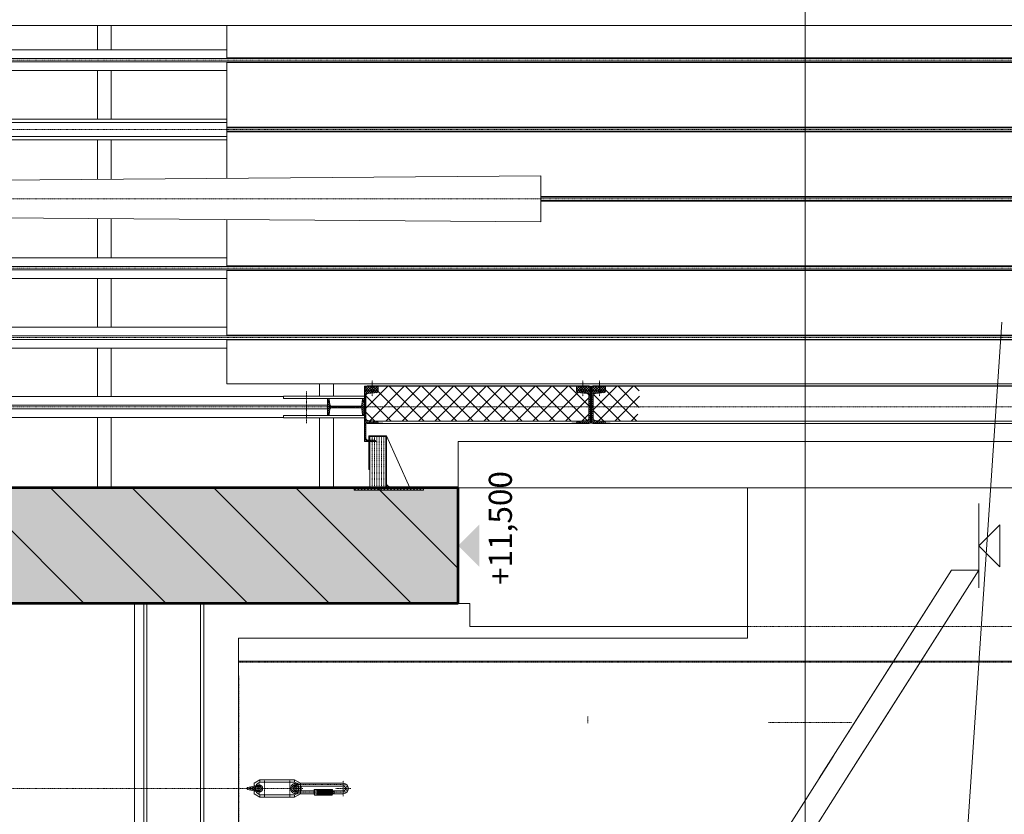
# Model space of a CAD drawing. Units: centimetres. Extents: x 242641 to 276444, y -25682 to -3464.
# Drawn here: x 258057 to 258482, y -21816 to -21472 of the extents above; entities that cross this region are included whole.
import ezdxf
from ezdxf.enums import TextEntityAlignment as Align

# ---------------------------------------------------------------- set-up
doc = ezdxf.new("R2010")
doc.units = ezdxf.units.CM
doc.header["$MEASUREMENT"] = 0
for name, pattern in [('CENTER', [0.00875, 0.00625, -0.00125, 0, -0.00125]), ('DASHED', [0.001, 0, -0.001]), ('DGN Style 1', [217.133838, 0.361288, -216.77255]), ('DGN Style 4', [578.421422, 289.030067, -144.515034, 0.361288, -144.515034])]:
    doc.linetypes.add(name, pattern=pattern)
for name, color, linetype, lineweight in [('CK_LEVEL_1', 7, 'Continuous', 0), ('Vrstva 3', 7, 'Continuous', 0), ('Vrstva 30', 7, 'Continuous', 0), ('Vrstva 55', 7, 'Continuous', 0)]:
    doc.layers.add(name, color=color, linetype=linetype, lineweight=lineweight)
doc.styles.add('Style-cs_CHAR_FAST_FONT', font='cs_CHAR_FAST_FONT.shx')

# ---------------------------------------------------------------- blocks, each defined once
blk = doc.blocks.new('*U171')
at = {"layer": 'CK_LEVEL_1', "color": 252, "linetype": 'Continuous'}
for p, q in [((194.183, 689.158), (199.183, 694.158)), ((194.183, 685.623), (199.183, 690.623)), ((194.183, 682.087), (199.183, 687.087)), ((194.183, 678.552), (199.183, 683.552)), ((194.183, 675.016), (199.183, 680.016)), ((195.691, 672.988), (199.183, 676.48))]:
    blk.add_line(p, q, dxfattribs=at)
blk = doc.blocks.new('*U188')
at = {"layer": 'CK_LEVEL_1', "color": 4, "linetype": 'Continuous'}
for p, q in [((185.921, 679.089), (185.898, 679.067)), ((185.95, 679.089), (185.898, 679.038)), ((185.978, 679.089), (185.898, 679.01)), ((186.006, 679.089), (185.898, 678.982)), ((186.034, 679.089), (185.898, 678.953)), ((186.063, 679.089), (185.898, 678.925)), ((186.091, 679.089), (185.898, 678.897)), ((186.119, 679.089), (185.898, 678.869)), ((186.138, 679.08), (185.898, 678.84)), ((185.898, 679.062), (186.138, 678.822)), ((186.138, 679.052), (185.898, 678.812)), ((185.898, 679.034), (186.138, 678.794)), ((186.138, 679.024), (185.898, 678.784)), ((185.898, 679.006), (186.138, 678.766)), ((186.138, 678.995), (185.898, 678.755)), ((185.898, 678.977), (186.138, 678.737)), ((186.138, 678.967), (185.898, 678.727)), ((185.898, 678.949), (186.138, 678.709)), ((186.138, 678.939), (185.898, 678.699)), ((185.898, 678.921), (186.138, 678.681)), ((186.138, 678.911), (185.898, 678.671)), ((185.9, 679.089), (186.138, 678.851)), ((185.928, 679.089), (186.138, 678.879)), ((185.956, 679.089), (186.138, 678.907)), ((185.984, 679.089), (186.138, 678.935)), ((186.013, 679.089), (186.138, 678.964)), ((186.041, 679.089), (186.138, 678.992)), ((186.069, 679.089), (186.138, 679.02)), ((186.098, 679.089), (186.138, 679.049)), ((186.126, 679.089), (186.138, 679.077)), ((185.898, 678.893), (186.138, 678.653)), ((186.138, 678.882), (185.898, 678.642)), ((185.898, 678.864), (186.138, 678.624)), ((186.138, 678.854), (185.898, 678.614)), ((185.898, 678.836), (186.138, 678.596)), ((186.138, 678.826), (185.898, 678.586)), ((185.898, 678.808), (186.138, 678.568)), ((186.138, 678.798), (185.898, 678.558)), ((185.898, 678.78), (186.138, 678.54)), ((186.138, 678.769), (185.898, 678.529)), ((185.898, 678.751), (186.138, 678.511)), ((186.138, 678.741), (185.898, 678.501)), ((185.898, 678.723), (186.138, 678.483)), ((186.138, 678.713), (185.898, 678.473)), ((185.898, 678.695), (186.138, 678.455)), ((186.138, 678.684), (185.898, 678.444)), ((185.898, 678.666), (186.125, 678.439)), ((185.898, 678.638), (186.097, 678.439)), ((185.898, 678.61), (186.069, 678.439)), ((185.898, 678.582), (186.04, 678.439)), ((185.898, 678.553), (186.012, 678.439)), ((185.898, 678.525), (185.984, 678.439)), ((185.898, 678.497), (185.956, 678.439)), ((186.138, 678.656), (185.922, 678.439)), ((186.138, 678.628), (185.95, 678.439)), ((186.138, 678.6), (185.978, 678.439)), ((186.138, 678.571), (186.007, 678.439)), ((186.138, 678.543), (186.035, 678.439)), ((186.138, 678.515), (186.063, 678.439)), ((186.138, 678.486), (186.092, 678.439)), ((185.898, 678.468), (185.927, 678.439)), ((185.898, 678.44), (185.899, 678.439)), ((186.138, 678.458), (186.12, 678.439))]:
    blk.add_line(p, q, dxfattribs=at)
blk = doc.blocks.new('*U348')
at = {"layer": 'CK_LEVEL_1', "color": 172, "linetype": 'Continuous'}
for p, q in [((202.073, 666.69), (202.537, 667.153)), ((202.073, 665.982), (203.228, 667.137)), ((203.583, 666.129), (202.559, 667.153)), ((202.073, 665.275), (203.421, 666.623)), ((203.583, 665.422), (202.083, 666.922)), ((203.15, 665.148), (202.073, 666.225)), ((202.667, 665.162), (203.583, 666.078)), ((202.367, 665.225), (202.073, 665.518)), ((203.388, 665.175), (203.583, 665.371))]:
    blk.add_line(p, q, dxfattribs=at)
blk = doc.blocks.new('*U349')
at = {"layer": 'CK_LEVEL_1', "color": 172, "linetype": 'Continuous'}
for p, q in [((202.073, 675.882), (203.169, 676.978)), ((202.073, 676.589), (202.462, 676.978)), ((203.583, 675.321), (202.089, 676.816)), ((203.583, 676.029), (202.634, 676.978)), ((202.073, 675.175), (203.347, 676.448)), ((203.583, 674.614), (202.073, 676.124)), ((202.073, 674.468), (203.583, 675.978)), ((203.583, 673.907), (202.073, 675.417)), ((202.073, 673.761), (203.583, 675.271)), ((203.583, 673.2), (202.073, 674.71)), ((202.073, 673.054), (203.583, 674.564)), ((203.583, 672.493), (202.073, 674.003)), ((202.073, 672.346), (203.583, 673.856)), ((203.583, 671.786), (202.073, 673.296)), ((202.073, 671.639), (203.583, 673.149)), ((203.583, 671.079), (202.073, 672.589)), ((202.073, 670.932), (203.583, 672.442)), ((203.583, 670.372), (202.073, 671.882)), ((202.073, 670.225), (203.583, 671.735)), ((203.583, 669.665), (202.073, 671.175)), ((202.073, 669.518), (203.583, 671.028)), ((203.583, 668.957), (202.073, 670.467)), ((202.073, 668.811), (203.583, 670.321)), ((203.583, 668.25), (202.073, 669.76)), ((202.073, 668.104), (203.583, 669.614)), ((203.304, 667.823), (202.073, 669.053)), ((202.097, 667.42), (203.583, 668.907)), ((203.077, 667.343), (202.073, 668.346)), ((202.727, 667.343), (203.583, 668.2)), ((202.369, 667.343), (202.079, 667.634))]:
    blk.add_line(p, q, dxfattribs=at)
blk = doc.blocks.new('*U352')
at = {"layer": 'CK_LEVEL_1', "color": 254, "linetype": 'Continuous'}
for p, q in [((203.383, 667.112), (203.494, 667.223)), ((203.383, 666.999), (203.583, 667.199)), ((203.583, 666.995), (203.383, 667.195)), ((203.383, 666.886), (203.583, 667.086)), ((203.583, 666.882), (203.383, 667.082)), ((203.583, 667.109), (203.469, 667.223)), ((203.583, 667.222), (203.582, 667.223)), ((203.383, 666.773), (203.583, 666.973)), ((203.583, 666.769), (203.383, 666.969)), ((203.383, 666.66), (203.583, 666.86)), ((203.583, 666.656), (203.383, 666.856)), ((203.503, 666.623), (203.383, 666.743)), ((203.39, 666.623), (203.383, 666.63)), ((203.46, 666.623), (203.583, 666.747)), ((203.573, 666.623), (203.583, 666.634))]:
    blk.add_line(p, q, dxfattribs=at)
blk = doc.blocks.new('*U353')
at = {"layer": 'CK_LEVEL_1', "color": 120, "linetype": 'Continuous'}
for p, q in [((202.095, 667.068), (201.983, 667.18)), ((202.089, 666.99), (201.983, 667.096)), ((202.083, 666.912), (201.983, 667.011)), ((202.124, 667.124), (202.026, 667.223)), ((202.181, 667.152), (202.111, 667.223)), ((202.265, 667.153), (202.195, 667.223)), ((202.35, 667.153), (202.28, 667.223)), ((202.435, 667.153), (202.365, 667.223)), ((202.52, 667.153), (202.45, 667.223)), ((202.605, 667.153), (202.535, 667.223)), ((202.69, 667.153), (202.62, 667.223)), ((202.775, 667.153), (202.705, 667.223)), ((202.859, 667.153), (202.789, 667.223)), ((202.944, 667.153), (202.874, 667.223)), ((203.029, 667.153), (202.959, 667.223)), ((203.114, 667.153), (203.044, 667.223)), ((203.204, 667.148), (203.129, 667.223)), ((203.383, 667.053), (203.214, 667.223)), ((203.383, 666.968), (203.268, 667.084)), ((203.383, 667.138), (203.299, 667.223)), ((203.383, 667.223), (203.383, 667.223)), ((202.076, 666.833), (201.983, 666.926)), ((202.07, 666.755), (201.983, 666.841)), ((202.064, 666.676), (201.983, 666.756)), ((202.029, 666.626), (201.983, 666.671)), ((203.383, 666.884), (203.278, 666.989)), ((203.383, 666.799), (203.286, 666.897)), ((203.383, 666.714), (203.293, 666.804)), ((203.383, 666.629), (203.3, 666.712))]:
    blk.add_line(p, q, dxfattribs=at)
blk = doc.blocks.new('*U354')
at = {"layer": 'CK_LEVEL_1', "color": 120, "linetype": 'Continuous'}
for p, q in [((202.029, 667.87), (201.983, 667.825)), ((203.383, 667.867), (203.3, 667.784)), ((202.064, 667.82), (201.983, 667.74)), ((202.07, 667.741), (201.983, 667.655)), ((202.076, 667.663), (201.983, 667.57)), ((202.083, 667.584), (201.983, 667.485)), ((202.089, 667.506), (201.983, 667.4)), ((202.095, 667.427), (201.983, 667.315)), ((203.383, 667.443), (203.214, 667.273)), ((203.383, 667.528), (203.268, 667.412)), ((203.383, 667.612), (203.278, 667.507)), ((203.383, 667.697), (203.286, 667.599)), ((203.383, 667.782), (203.293, 667.692)), ((202.124, 667.371), (202.026, 667.273)), ((202.181, 667.344), (202.111, 667.273)), ((202.265, 667.343), (202.195, 667.273)), ((202.35, 667.343), (202.28, 667.273)), ((202.435, 667.343), (202.365, 667.273)), ((202.52, 667.343), (202.45, 667.273)), ((202.605, 667.343), (202.535, 667.273)), ((202.69, 667.343), (202.62, 667.273)), ((202.775, 667.343), (202.705, 667.273)), ((202.859, 667.343), (202.789, 667.273)), ((202.944, 667.343), (202.874, 667.273)), ((203.029, 667.343), (202.959, 667.273)), ((203.114, 667.343), (203.044, 667.273)), ((203.204, 667.348), (203.129, 667.273)), ((203.383, 667.358), (203.299, 667.273)), ((203.383, 667.273), (203.383, 667.273))]:
    blk.add_line(p, q, dxfattribs=at)
blk = doc.blocks.new('*U355')
at = {"layer": 'CK_LEVEL_1', "color": 254, "linetype": 'Continuous'}
for p, q in [((203.39, 667.873), (203.383, 667.866)), ((203.503, 667.873), (203.383, 667.753)), ((203.46, 667.873), (203.583, 667.749)), ((203.573, 667.873), (203.583, 667.862)), ((203.583, 667.84), (203.383, 667.64)), ((203.383, 667.836), (203.583, 667.636)), ((203.583, 667.727), (203.383, 667.527)), ((203.383, 667.723), (203.583, 667.523)), ((203.583, 667.614), (203.383, 667.414)), ((203.383, 667.61), (203.583, 667.41)), ((203.583, 667.5), (203.383, 667.3)), ((203.383, 667.497), (203.583, 667.297)), ((203.383, 667.384), (203.494, 667.273)), ((203.583, 667.387), (203.469, 667.273)), ((203.583, 667.274), (203.582, 667.273))]:
    blk.add_line(p, q, dxfattribs=at)
blk = doc.blocks.new('*U356')
at = {"layer": 'CK_LEVEL_1', "color": 120, "linetype": 'Continuous'}
for p, q in [((199.083, 677.417), (199.154, 677.488)), ((199.083, 677.276), (199.183, 677.376)), ((199.083, 677.135), (199.183, 677.235)), ((199.083, 676.993), (199.183, 677.093)), ((199.083, 676.852), (199.183, 676.952)), ((199.083, 676.71), (199.183, 676.81)), ((199.083, 676.569), (199.183, 676.669)), ((199.083, 676.427), (199.183, 676.527)), ((199.083, 676.286), (199.183, 676.386)), ((199.083, 676.145), (199.183, 676.245)), ((199.083, 676.003), (199.183, 676.103)), ((199.083, 675.862), (199.183, 675.962)), ((199.083, 675.72), (199.183, 675.82)), ((199.083, 675.579), (199.183, 675.679)), ((199.083, 675.438), (199.183, 675.538)), ((199.083, 675.296), (199.183, 675.396)), ((199.083, 675.155), (199.183, 675.255)), ((199.083, 675.013), (199.183, 675.113)), ((199.083, 674.872), (199.183, 674.972)), ((199.083, 674.73), (199.183, 674.83)), ((199.083, 674.589), (199.183, 674.689)), ((199.124, 674.488), (199.183, 674.548))]:
    blk.add_line(p, q, dxfattribs=at)
blk = doc.blocks.new('*U357')
at = {"layer": 'CK_LEVEL_1', "color": 120, "linetype": 'Continuous'}
for p, q in [((202.313, 678.641), (202.321, 678.648)), ((202.335, 678.578), (202.405, 678.648)), ((202.408, 678.566), (202.49, 678.648)), ((202.482, 678.555), (202.575, 678.648)), ((202.557, 678.545), (202.66, 678.648)), ((202.625, 678.528), (202.745, 678.648)), ((202.652, 678.47), (202.83, 678.648)), ((202.812, 678.545), (202.915, 678.648)), ((202.91, 678.559), (202.999, 678.648)), ((203.009, 678.573), (203.053, 678.617)), ((202.652, 678.385), (202.715, 678.448)), ((202.652, 678.3), (202.715, 678.363)), ((202.652, 678.216), (202.715, 678.279)), ((202.652, 678.131), (202.715, 678.194)), ((202.652, 678.046), (202.715, 678.109)), ((202.652, 677.961), (202.715, 678.024)), ((202.652, 677.876), (202.715, 677.939)), ((202.652, 677.791), (202.715, 677.854)), ((202.652, 677.706), (202.715, 677.769)), ((202.652, 677.622), (202.715, 677.685)), ((202.645, 677.19), (202.715, 677.26)), ((202.652, 677.537), (202.715, 677.6)), ((202.652, 677.452), (202.715, 677.515)), ((202.652, 677.367), (202.715, 677.43)), ((202.652, 677.282), (202.715, 677.345)), ((202.333, 677.048), (202.416, 677.131)), ((202.418, 677.048), (202.515, 677.145)), ((202.502, 677.048), (202.618, 677.163)), ((202.587, 677.048), (202.725, 677.185)), ((202.672, 677.048), (202.78, 677.155)), ((202.757, 677.048), (202.854, 677.145)), ((202.842, 677.048), (202.928, 677.135)), ((202.927, 677.048), (203.003, 677.124)), ((203.012, 677.048), (203.053, 677.089))]:
    blk.add_line(p, q, dxfattribs=at)
blk = doc.blocks.new('*U358')
at = {"layer": 'CK_LEVEL_1', "color": 120, "linetype": 'Continuous'}
for p, q in [((201.183, 676.918), (201.313, 677.048)), ((201.183, 677.003), (201.229, 677.048)), ((201.183, 676.833), (201.243, 676.893)), ((201.183, 676.748), (201.243, 676.808)), ((201.338, 676.988), (201.398, 677.048)), ((201.423, 676.988), (201.483, 677.048)), ((201.508, 676.988), (201.568, 677.048)), ((201.593, 676.988), (201.653, 677.048)), ((201.678, 676.988), (201.738, 677.048)), ((201.763, 676.988), (201.823, 677.048)), ((201.847, 676.988), (201.907, 677.048)), ((201.932, 676.988), (201.983, 677.039)), ((201.183, 676.663), (201.243, 676.723)), ((201.183, 676.578), (201.243, 676.638))]:
    blk.add_line(p, q, dxfattribs=at)
blk = doc.blocks.new('*U359')
at = {"layer": 'CK_LEVEL_1', "color": 254, "linetype": 'Continuous'}
for p, q in [((203.383, 676.937), (203.494, 677.048)), ((203.383, 676.824), (203.583, 677.024)), ((203.583, 676.82), (203.383, 677.02)), ((203.383, 676.711), (203.583, 676.911)), ((203.583, 676.707), (203.383, 676.907)), ((203.383, 676.598), (203.583, 676.798)), ((203.583, 676.594), (203.383, 676.794)), ((203.583, 676.934), (203.469, 677.048)), ((203.583, 677.047), (203.582, 677.048)), ((203.383, 676.485), (203.583, 676.685)), ((203.583, 676.481), (203.383, 676.681)), ((203.503, 676.448), (203.383, 676.568)), ((203.39, 676.448), (203.383, 676.455)), ((203.46, 676.448), (203.583, 676.572)), ((203.573, 676.448), (203.583, 676.459))]:
    blk.add_line(p, q, dxfattribs=at)
blk = doc.blocks.new('*U360')
at = {"layer": 'CK_LEVEL_1', "color": 120, "linetype": 'Continuous'}
for p, q in [((202.095, 676.893), (201.983, 677.005)), ((202.089, 676.815), (201.983, 676.921)), ((202.083, 676.737), (201.983, 676.836)), ((202.124, 676.949), (202.026, 677.048)), ((202.181, 676.977), (202.111, 677.048)), ((202.265, 676.978), (202.195, 677.048)), ((202.35, 676.978), (202.28, 677.048)), ((202.435, 676.978), (202.365, 677.048)), ((202.52, 676.978), (202.45, 677.048)), ((202.605, 676.978), (202.535, 677.048)), ((202.69, 676.978), (202.62, 677.048)), ((202.775, 676.978), (202.705, 677.048)), ((202.859, 676.978), (202.789, 677.048)), ((202.944, 676.978), (202.874, 677.048)), ((203.029, 676.978), (202.959, 677.048)), ((203.114, 676.978), (203.044, 677.048)), ((203.204, 676.973), (203.129, 677.048)), ((203.383, 676.878), (203.214, 677.048)), ((203.383, 676.793), (203.268, 676.909)), ((203.383, 676.709), (203.278, 676.814)), ((203.383, 676.963), (203.299, 677.048)), ((203.383, 677.048), (203.383, 677.048)), ((202.076, 676.658), (201.983, 676.751)), ((202.07, 676.58), (201.983, 676.666)), ((202.064, 676.501), (201.983, 676.581)), ((202.029, 676.451), (201.983, 676.496)), ((203.383, 676.624), (203.286, 676.722)), ((203.383, 676.539), (203.293, 676.629)), ((203.383, 676.454), (203.3, 676.537))]:
    blk.add_line(p, q, dxfattribs=at)
blk = doc.blocks.new('*U377')
at = {"layer": 'CK_LEVEL_1', "color": 120, "linetype": 'DASHED'}
for p, q in [((199.213, 676.809), (201.183, 676.809)), ((201.243, 676.809), (201.403, 676.809)), ((199.213, 676.709), (201.183, 676.709)), ((199.213, 676.609), (201.183, 676.609)), ((199.213, 676.509), (201.403, 676.509)), ((199.213, 676.409), (201.403, 676.409)), ((201.243, 676.709), (201.403, 676.709)), ((201.243, 676.609), (201.403, 676.609)), ((199.213, 676.309), (201.403, 676.309)), ((199.213, 676.209), (201.403, 676.209))]:
    blk.add_line(p, q, dxfattribs=at)

msp = doc.modelspace()

# ---------------------------------------------------------------- linework, layer by layer
at = {"color": 1, "linetype": 'DGN Style 4', "lineweight": 0}
msp.add_line((258306.4388, -24199.4964), (258718.0969, -18089.401), dxfattribs=at)
at = {"color": 7, "linetype": 'Continuous', "lineweight": 0}
for p, q in [((258471.4383, -21717.583), (258471.4383, -21681.2193)), ((258471.4383, -21699.4012), (258480.5292, -21690.3103)), ((258480.5292, -21708.4921), (258480.5292, -21690.3103)), ((258471.4383, -21699.4012), (258480.5292, -21708.4921)), ((258459.5934, -21710.0014), (258402.4587, -21800.0017)), ((258471.4383, -21710.0014), (258414.3035, -21800.0017)), ((258459.593, -21710.0016), (258415.1545, -21780.0023)), ((258471.4378, -21710.0016), (258426.9996, -21780.0019)), ((258471.4378, -21710.0016), (258459.7248, -21710.0016)), ((258471.4383, -21710.0014), (258459.7253, -21710.0014)), ((258421.8068, -21788.1818), (258369.7063, -21870.2519)), ((258408.4754, -21790.5235), (258357.8615, -21870.2519))]:
    msp.add_line(p, q, dxfattribs=at)
at = {"layer": 'CK_LEVEL_1', "color": 1, "linetype": 'Continuous'}
for p, q in [((258396.4383, -21458.1012), (258396.4383, -22134.4012)), ((258192.1229, -21805.5512), (258192.7729, -21805.5512)), ((258192.1229, -21806.5512), (258192.7729, -21806.5512))]:
    msp.add_line(p, q, dxfattribs=at)
at = {"layer": 'CK_LEVEL_1', "color": 3, "linetype": 'Continuous'}
for p, q in [((259396.4383, -21474.4012), (256746.4383, -21474.4012)), ((258090.4383, -21474.4012), (258090.4383, -21484.9012)), ((258096.4383, -21474.4012), (258096.4383, -21484.9012)), ((258146.4383, -21474.4012), (258146.4383, -21488.4012)), ((258146.4383, -21484.9012), (256696.4383, -21484.9012)), ((259396.4383, -21488.6512), (256804.4383, -21488.6512)), ((259396.4383, -21490.1512), (256804.4383, -21490.1512)), ((259396.4383, -21488.4012), (258146.4383, -21488.4012)), ((258146.4383, -21490.4012), (258146.4383, -21518.4012)), ((259396.4383, -21490.4012), (258146.4383, -21490.4012)), ((258146.4383, -21493.9012), (256696.4383, -21493.9012)), ((258090.4383, -21493.9012), (258090.4383, -21514.9012)), ((258096.4383, -21493.9012), (258096.4383, -21514.9012)), ((258146.4383, -21514.9012), (256696.4383, -21514.9012)), ((259396.4383, -21518.4012), (258146.4383, -21518.4012)), ((259396.4383, -21518.6512), (258146.4383, -21518.6512)), ((259396.4383, -21520.1512), (258146.4383, -21520.1512)), ((258146.4383, -21520.4012), (258146.4383, -21540.4645)), ((259396.4383, -21520.4012), (258146.4383, -21520.4012)), ((258146.4383, -21523.9012), (256696.4383, -21523.9012)), ((258090.4383, -21523.9012), (258090.4383, -21540.9035)), ((258096.4383, -21523.9012), (258096.4383, -21540.8565)), ((259396.4383, -21548.4012), (258282.0637, -21548.4012)), ((259396.4383, -21548.6512), (258282.0637, -21548.6512)), ((259396.4383, -21550.1512), (258282.0637, -21550.1512)), ((259396.4383, -21550.4012), (258282.0637, -21550.4012)), ((258090.4383, -21557.8988), (258090.4383, -21574.9012)), ((258096.4383, -21557.9459), (258096.4383, -21574.9012)), ((258146.4383, -21558.3379), (258146.4383, -21578.4012)), ((258146.4383, -21574.9012), (256696.4383, -21574.9012)), ((259396.4383, -21578.6512), (256804.4383, -21578.6512)), ((259396.4383, -21580.1512), (256804.4383, -21580.1512)), ((259396.4383, -21578.4012), (258146.4383, -21578.4012)), ((258146.4383, -21583.9012), (256696.4383, -21583.9012)), ((258090.4383, -21583.9012), (258090.4383, -21604.9012)), ((258096.4383, -21583.9012), (258096.4383, -21604.9012)), ((258146.4383, -21580.4012), (258146.4383, -21608.4012)), ((259396.4383, -21580.4012), (258146.4383, -21580.4012)), ((258146.4383, -21604.9012), (256696.4383, -21604.9012)), ((259396.4383, -21608.6512), (256804.4383, -21608.6512)), ((259396.4383, -21608.4012), (258146.4383, -21608.4012)), ((258146.4383, -21613.9012), (256696.4383, -21613.9012)), ((259396.4383, -21610.1512), (256804.4383, -21610.1512)), ((258090.4383, -21613.9012), (258090.4383, -21634.9012)), ((258096.4383, -21613.9012), (258096.4383, -21634.9012)), ((258146.4383, -21610.4012), (258146.4383, -21629.4012)), ((259396.4383, -21610.4012), (258146.4383, -21610.4012)), ((259396.4383, -21629.4012), (258146.4383, -21629.4012)), ((258186.4383, -21629.4012), (258186.4383, -21634.7012)), ((258192.4383, -21629.4012), (258192.4383, -21634.7012)), ((258170.8383, -21634.9012), (256926.4383, -21634.9012)), ((258189.8383, -21638.6512), (256926.4383, -21638.6512)), ((258189.8383, -21640.1512), (256926.4383, -21640.1512)), ((258170.8383, -21643.9012), (256926.4383, -21643.9012)), ((258090.4383, -21643.9012), (258090.4383, -21674.4012)), ((258096.4383, -21643.9012), (258096.4383, -21674.4012)), ((258186.4383, -21644.1012), (258186.4383, -21674.4012)), ((258192.4383, -21644.1012), (258192.4383, -21674.4012)), ((258160.6729, -21800.6512), (258158.1729, -21802.0945)), ((258175.6729, -21800.6512), (258160.6729, -21800.6512)), ((258160.6729, -21801.6061), (258160.6729, -21800.6512)), ((258175.6729, -21801.6061), (258160.6729, -21801.6061)), ((258175.6729, -21800.6512), (258178.1729, -21802.0945)), ((258175.6729, -21801.6061), (258175.6729, -21800.6512)), ((258158.1729, -21806.7078), (258158.1729, -21802.0945)), ((258159.9479, -21803.6963), (258159.9479, -21803.4952)), ((258160.3079, -21803.3152), (258160.1279, -21803.3152)), ((258160.3079, -21803.6095), (258160.3079, -21803.3152)), ((258160.5379, -21803.3152), (258160.7179, -21803.3152)), ((258160.5379, -21803.6095), (258160.5379, -21803.3152)), ((258160.8979, -21803.6963), (258160.8979, -21803.4952)), ((258175.4479, -21803.6963), (258175.4479, -21803.4952)), ((258175.8079, -21803.3152), (258175.6279, -21803.3152)), ((258175.8079, -21803.6095), (258175.8079, -21803.3152)), ((258176.0379, -21803.3152), (258176.2179, -21803.3152)), ((258176.0379, -21803.6095), (258176.0379, -21803.3152)), ((258176.3979, -21803.6963), (258176.3979, -21803.4952)), ((258178.1729, -21806.7078), (258178.1729, -21802.0945)), ((258196.6729, -21802.1512), (258178.1729, -21802.1512)), ((258196.6729, -21803.3512), (258178.1729, -21803.3512)), ((258178.1729, -21805.4512), (258184.1229, -21805.4512)), ((258178.4729, -21805.4512), (258178.4729, -21803.3512)), ((258184.1229, -21805.0512), (258184.3229, -21804.8512)), ((258184.1229, -21805.0512), (258184.1229, -21807.0512)), ((258184.3229, -21807.2512), (258184.3229, -21804.8512)), ((258191.9229, -21804.8512), (258184.3229, -21804.8512)), ((258185.4229, -21804.8512), (258185.4229, -21807.2512)), ((258191.9229, -21804.8512), (258191.9229, -21807.2512)), ((258191.9229, -21804.8512), (258192.1229, -21805.0512)), ((258192.1229, -21807.0512), (258192.1229, -21805.0512)), ((258192.1229, -21805.4512), (258196.6729, -21805.4512)), ((258192.7729, -21806.6512), (258192.7729, -21805.4512)), ((258160.6729, -21808.1512), (258158.1729, -21806.7078)), ((258160.6729, -21808.1512), (258160.6729, -21807.1962)), ((258160.6729, -21807.1962), (258175.6729, -21807.1962)), ((258160.6729, -21808.1512), (258175.6729, -21808.1512)), ((258175.6729, -21808.1512), (258178.1729, -21806.7078)), ((258175.6729, -21808.1512), (258175.6729, -21807.1962)), ((258178.1729, -21806.6512), (258184.1229, -21806.6512)), ((258184.1229, -21807.0512), (258184.3229, -21807.2512)), ((258184.3229, -21807.2512), (258191.9229, -21807.2512)), ((258192.1229, -21807.0512), (258191.9229, -21807.2512)), ((258192.1229, -21806.6512), (258196.6729, -21806.6512))]:
    msp.add_line(p, q, dxfattribs=at)
at = {"layer": 'CK_LEVEL_1', "color": 4, "linetype": 'CENTER', "ltscale": 10}
for p, q in [((259396.4383, -21489.4012), (256804.4383, -21489.4012)), ((259396.4383, -21519.4012), (256429.5883, -21519.4012)), ((259396.4383, -21549.4012), (256429.5883, -21549.4012)), ((259396.4383, -21579.4012), (256804.4383, -21579.4012)), ((259396.4383, -21609.4012), (256804.4383, -21609.4012)), ((258180.8383, -21639.4012), (256429.5883, -21639.4012))]:
    msp.add_line(p, q, dxfattribs=at)
at = {"layer": 'CK_LEVEL_1', "color": 5, "linetype": 'Continuous'}
for p, q in [((258146.4383, -21516.4012), (257001.1883, -21516.4012)), ((258146.4383, -21522.4012), (258146.4383, -21516.4012)), ((258146.4383, -21522.4012), (257001.1883, -21522.4012)), ((259394.4383, -21674.4012), (258371.4383, -21674.4012)), ((258371.4383, -21739.4012), (258371.4383, -21674.4012)), ((258371.4383, -21739.4012), (258151.4383, -21739.4012)), ((258151.4383, -21974.4012), (258151.4383, -21739.4012)), ((259394.4383, -21749.4012), (258151.4383, -21749.4012))]:
    msp.add_line(p, q, dxfattribs=at)
at = {"layer": 'CK_LEVEL_1', "color": 230, "linetype": 'Continuous'}
for p, q in [((258282.0637, -21539.4012), (257032.0637, -21549.2012)), ((258282.0637, -21539.4012), (258282.0637, -21559.4012)), ((257032.0637, -21549.6012), (258282.0637, -21559.4012)), ((258155.2229, -21804.1712), (258155.2229, -21804.6312)), ((258158.1729, -21803.3474), (258155.379, -21803.976)), ((258158.1729, -21805.4549), (258155.379, -21804.8263)), ((258158.1729, -21803.9624), (258156.2229, -21804.4012)), ((258158.1729, -21804.8399), (258156.2229, -21804.4012))]:
    msp.add_line(p, q, dxfattribs=at)
at = {"layer": 'CK_LEVEL_1', "color": 120, "linetype": 'Continuous'}
for p, q in [((258205.8383, -21630.4012), (258303.5883, -21630.4012)), ((258205.8383, -21646.4012), (258205.8383, -21630.4012)), ((258207.0383, -21630.3012), (258303.0883, -21630.3012)), ((258207.0383, -21630.3012), (258207.0383, -21630.4012)), ((258211.8383, -21630.4012), (258211.8383, -21632.6984)), ((258297.5883, -21630.4012), (258297.5883, -21632.6984)), ((258303.0883, -21630.3012), (258303.0883, -21630.4012)), ((258303.5883, -21646.4012), (258303.5883, -21630.4012)), ((258304.0883, -21646.4012), (258304.0883, -21630.4012)), ((258304.0883, -21630.4012), (258396.4383, -21630.4012)), ((258304.5883, -21630.4012), (258304.5883, -21630.3012)), ((258396.4383, -21630.3012), (258304.5883, -21630.3012)), ((258310.0883, -21630.4012), (258310.0883, -21632.6984)), ((259383.9383, -21630.3012), (258396.4383, -21630.3012)), ((258396.4383, -21630.4012), (259384.4383, -21630.4012)), ((258170.8383, -21635.7012), (258170.8383, -21634.7012)), ((258205.8383, -21634.7012), (258170.8383, -21634.7012)), ((258205.8383, -21632.4012), (258211.8383, -21632.4012)), ((258206.5383, -21644.2933), (258206.5383, -21634.509)), ((258211.3784, -21633.1968), (258207.4581, -21633.5122)), ((258303.5883, -21632.4012), (258297.5883, -21632.4012)), ((258298.0482, -21633.1968), (258301.9685, -21633.5122)), ((258302.8883, -21644.2933), (258302.8883, -21634.5576)), ((258304.0883, -21632.4012), (258310.0883, -21632.4012)), ((258304.7883, -21644.2933), (258304.7883, -21634.509)), ((258309.6284, -21633.1968), (258305.7081, -21633.5122)), ((258205.8383, -21635.7012), (258170.8383, -21635.7012)), ((258189.8383, -21635.7012), (258189.8383, -21643.1012)), ((258190.198, -21635.7012), (258189.8383, -21635.7012)), ((258190.5743, -21636.0283), (258190.9278, -21638.5438)), ((258191.5517, -21639.0862), (258204.1249, -21639.0862)), ((258191.5517, -21639.7162), (258204.1249, -21639.7162)), ((258205.1023, -21636.0283), (258204.7488, -21638.5438)), ((258205.8383, -21635.7012), (258205.4786, -21635.7012)), ((258205.8383, -21643.1012), (258205.8383, -21635.7012)), ((258303.5883, -21643.1012), (258303.5883, -21635.7012)), ((258304.0883, -21643.1012), (258304.0883, -21635.7012)), ((258170.8383, -21644.1012), (258170.8383, -21643.1012)), ((258205.8383, -21643.1012), (258170.8383, -21643.1012)), ((258205.8383, -21644.1012), (258170.8383, -21644.1012)), ((258189.8383, -21643.1012), (258190.198, -21643.1012)), ((258190.5743, -21642.774), (258190.9278, -21640.2585)), ((258205.1023, -21642.774), (258204.7488, -21640.2585)), ((258205.4786, -21643.1012), (258205.8383, -21643.1012)), ((258205.8383, -21654.4012), (258205.8383, -21646.4012)), ((258205.8383, -21646.4012), (258205.9883, -21646.4012)), ((258213.8383, -21646.4012), (258205.8383, -21646.4012)), ((258206.4383, -21652.9012), (258206.4383, -21646.8512)), ((258206.9383, -21646.6012), (258206.9383, -21646.4012)), ((258206.9383, -21646.6012), (258303.0883, -21646.6012)), ((258207.0383, -21646.5012), (258302.9883, -21646.5012)), ((258211.3784, -21645.6055), (258207.4581, -21645.2901)), ((258210.0812, -21645.5012), (258299.3454, -21645.5012)), ((258211.8383, -21646.1039), (258211.8383, -21646.4012)), ((258213.8383, -21646.4012), (258213.8383, -21646.5012)), ((258295.5883, -21646.4012), (258295.5883, -21646.5012)), ((258295.5883, -21646.4012), (258303.5883, -21646.4012)), ((258297.5883, -21646.1039), (258297.5883, -21646.4012)), ((258298.0482, -21645.6055), (258301.9685, -21645.2901)), ((258303.0883, -21646.6012), (258303.0883, -21646.4012)), ((258312.0883, -21646.4012), (258304.0883, -21646.4012)), ((258310.0883, -21646.4012), (258304.0883, -21646.4012)), ((258304.5883, -21646.6012), (258304.5883, -21646.4012)), ((258396.4383, -21646.6012), (258304.5883, -21646.6012)), ((258396.4383, -21646.5012), (258304.6883, -21646.5012)), ((258309.6284, -21645.6055), (258305.7081, -21645.2901)), ((258396.4383, -21645.5012), (258308.3312, -21645.5012)), ((258310.0883, -21646.1039), (258310.0883, -21646.4012)), ((258312.0883, -21646.4012), (258312.0883, -21646.5012)), ((259380.1954, -21645.5012), (258396.4383, -21645.5012)), ((259383.8383, -21646.5012), (258396.4383, -21646.5012)), ((259383.9383, -21646.6012), (258396.4383, -21646.6012)), ((258207.8383, -21653.8012), (258207.8383, -21651.9012)), ((258215.4383, -21651.9012), (258207.8383, -21651.9012)), ((258208.1383, -21653.8012), (258208.1383, -21652.2012)), ((258215.1383, -21652.2012), (258208.1383, -21652.2012)), ((258215.1383, -21674.1012), (258215.1383, -21652.2012)), ((258225.4383, -21674.4012), (258215.4383, -21651.9012)), ((258215.4383, -21674.4012), (258215.4383, -21651.9012)), ((258205.8383, -21654.4012), (258210.8383, -21654.4012)), ((258207.3383, -21653.8012), (258210.3883, -21653.8012)), ((258207.8383, -21666.4012), (258207.8383, -21654.4012)), ((258208.1383, -21674.1012), (258208.1383, -21654.4012)), ((258210.8383, -21654.4012), (258210.8383, -21654.2512)), ((258208.1383, -21666.4012), (258207.8383, -21666.4012)), ((258216.9383, -21674.4012), (258215.4383, -21672.9012)), ((258201.4383, -21675.4012), (258201.4383, -21674.4012)), ((258231.4383, -21675.4012), (258201.4383, -21675.4012)), ((258215.1383, -21674.1012), (258204.4383, -21674.1012)), ((258204.4383, -21674.4012), (258204.4383, -21674.1012)), ((258231.4383, -21675.4012), (258231.4383, -21674.4012))]:
    msp.add_line(p, q, dxfattribs=at)
at = {"layer": 'CK_LEVEL_1', "color": 1, "linetype": 'CENTER', "ltscale": 10}
for p, q in [((258209.1883, -21627.8886), (258209.1883, -21634.8654)), ((258300.2383, -21627.8886), (258300.2383, -21634.8654)), ((258307.4383, -21627.8886), (258307.4383, -21634.8654)), ((258180.8383, -21646.4012), (258180.8383, -21632.5095)), ((259384.4383, -21639.4012), (258180.8383, -21639.4012)), ((258196.6729, -21801.0262), (258196.6729, -21807.7762)), ((258151.4383, -21804.4012), (257863.4383, -21804.4012)), ((258179.2382, -21804.4012), (258151.4383, -21804.4012)), ((258162.4391, -21804.4012), (258154.3734, -21804.4012)), ((258160.4229, -21806.7078), (258160.4229, -21802.0945)), ((258175.9229, -21806.7078), (258175.9229, -21802.0945)), ((258196.6729, -21802.7512), (258176.1729, -21802.7512)), ((258193.2979, -21804.4012), (258200.0479, -21804.4012)), ((258176.1729, -21806.0512), (258196.6729, -21806.0512))]:
    msp.add_line(p, q, dxfattribs=at)
at = {"layer": 'CK_LEVEL_1', "color": 252, "linetype": 'Continuous'}
for p, q in [((259396.4383, -21654.4012), (258246.4383, -21654.4012)), ((258323.8395, -21654.4012), (258246.4383, -21654.4012)), ((258246.4383, -21690.5169), (258246.4383, -21654.4012)), ((258246.4383, -21654.4012), (258246.4383, -21724.4012)), ((258371.4383, -21674.4012), (256091.4383, -21674.4012)), ((259396.4383, -21674.4012), (258366.4383, -21674.4012)), ((258251.4383, -21724.4012), (256091.4383, -21724.4012)), ((258106.4383, -21724.4012), (258106.4383, -22271.4012)), ((258110.4383, -22327.4012), (258110.4383, -21724.4012)), ((258111.8483, -22299.4012), (258111.8483, -21724.4012)), ((258135.0283, -22299.4012), (258135.0283, -21724.4012)), ((258136.4383, -22299.4012), (258136.4383, -21724.4012)), ((258251.4383, -21734.4012), (258251.4383, -21724.4012)), ((258371.4383, -21734.4012), (258251.4383, -21734.4012))]:
    msp.add_line(p, q, dxfattribs=at)
at = {"layer": 'CK_LEVEL_1', "color": 252, "linetype": 'DASHED', "ltscale": 10}
msp.add_line((259394.4383, -21734.4012), (258371.4383, -21734.4012), dxfattribs=at)
at = {"layer": 'CK_LEVEL_1', "color": 5, "linetype": 'DASHED', "ltscale": 10}
for p, q in [((259380.4383, -21749.7012), (258151.4383, -21749.7012)), ((258151.6383, -21964.4012), (258151.6383, -21755.4012)), ((258302.4383, -21776.1512), (258302.4383, -21773.1512)), ((258416.4383, -21775.8512), (258380.4383, -21775.8512))]:
    msp.add_line(p, q, dxfattribs=at)
at = {"layer": 'CK_LEVEL_1', "color": 3, "linetype": 'DASHED', "ltscale": 10}
for p, q in [((258162.6729, -21800.6512), (258162.6729, -21808.1512)), ((258173.6729, -21800.6512), (258173.6729, -21808.1512)), ((258160.3079, -21803.6752), (258160.3079, -21803.6095)), ((258160.5379, -21803.6752), (258160.5379, -21803.6095)), ((258175.8079, -21803.6752), (258175.8079, -21803.6095)), ((258176.0379, -21803.6752), (258176.0379, -21803.6095)), ((258178.1729, -21802.1512), (258176.1729, -21802.1512)), ((258178.1729, -21803.3512), (258176.1729, -21803.3512)), ((258176.1729, -21805.4512), (258178.1729, -21805.4512)), ((258177.2729, -21803.3512), (258177.2729, -21805.4512)), ((258184.1229, -21805.4512), (258186.7729, -21805.4512)), ((258185.6229, -21805.1512), (258185.6229, -21806.9512)), ((258185.6229, -21805.1512), (258186.5729, -21805.1512)), ((258186.5729, -21805.1512), (258186.5729, -21806.9512)), ((258186.7729, -21805.4512), (258186.8729, -21805.5512)), ((258186.7729, -21805.4512), (258186.7729, -21806.6512)), ((258186.8729, -21805.5512), (258186.8729, -21806.5512)), ((258190.3729, -21805.5512), (258190.4729, -21805.4512)), ((258190.3729, -21805.5512), (258190.3729, -21806.5512)), ((258190.4729, -21805.4512), (258190.4729, -21806.6512)), ((258190.4729, -21805.4512), (258192.1229, -21805.4512)), ((258176.1729, -21806.6512), (258178.1729, -21806.6512)), ((258184.1229, -21806.6512), (258186.7729, -21806.6512)), ((258185.6229, -21806.9512), (258186.5729, -21806.9512)), ((258186.8729, -21806.5512), (258186.7729, -21806.6512)), ((258190.3729, -21806.5512), (258190.4729, -21806.6512)), ((258190.4729, -21806.6512), (258192.1229, -21806.6512))]:
    msp.add_line(p, q, dxfattribs=at)
at = {"layer": 'CK_LEVEL_1', "color": 230, "linetype": 'DASHED', "ltscale": 10}
for p, q in [((258160.0968, -21803.3963), (258155.6307, -21804.4012)), ((258160.0968, -21805.406), (258155.6307, -21804.4012)), ((258159.9937, -21802.9377), (258158.1729, -21803.3474)), ((258160.1254, -21803.5231), (258158.1729, -21803.9624)), ((258160.1254, -21805.2792), (258158.1729, -21804.8399)), ((258159.9937, -21805.8646), (258158.1729, -21805.4549))]:
    msp.add_line(p, q, dxfattribs=at)
at = {"layer": 'CK_LEVEL_1', "color": 3, "linetype": 'Continuous'}
for centre, radius in [((258160.4229, -21804.4012), 1.5), ((258160.4229, -21804.4012), 0.8), ((258160.1279, -21803.4952), 0.085), ((258160.7179, -21803.4952), 0.085), ((258175.9229, -21804.4012), 1.5), ((258175.9229, -21804.4012), 0.8), ((258175.6279, -21803.4952), 0.085), ((258176.2179, -21803.4952), 0.085)]:
    msp.add_circle(centre, radius, dxfattribs=at)
at = {"layer": 'CK_LEVEL_1', "color": 120, "linetype": 'Continuous'}
for centre, radius, start, end in [((258207.5383, -21634.509), 1, 94.6, 180), ((258211.3383, -21632.6984), 0.5, 274.6, 0), ((258298.0883, -21632.6984), 0.5, 180, 265.4), ((258301.8883, -21634.509), 1, 0, 85.4), ((258305.7883, -21634.509), 1, 94.6, 180), ((258309.5883, -21632.6984), 0.5, 274.6, 0), ((258190.198, -21636.0812), 0.38, 8, 90), ((258191.5517, -21638.4562), 0.63, 188, 270), ((258191.5517, -21640.3462), 0.63, 90, 172), ((258204.1249, -21638.4562), 0.63, 270, 352), ((258204.1249, -21640.3462), 0.63, 8, 90), ((258205.4786, -21636.0812), 0.38, 90, 172), ((258190.198, -21642.7212), 0.38, 270, 352), ((258205.4786, -21642.7212), 0.38, 188, 270), ((258205.9883, -21646.8512), 0.45, 0, 90), ((258207.5383, -21644.2933), 1, 180, 265.4), ((258211.3383, -21646.1039), 0.5, 0, 85.4), ((258298.0883, -21646.1039), 0.5, 94.6, 180), ((258301.8883, -21644.2933), 1, 274.6, 0), ((258305.7883, -21644.2933), 1, 180, 265.4), ((258309.5883, -21646.1039), 0.5, 0, 85.4), ((258207.3383, -21652.9012), 0.9, 180, 270), ((258210.3883, -21654.2512), 0.45, 0, 90)]:
    msp.add_arc(centre, radius, start, end, dxfattribs=at)
at = {"layer": 'CK_LEVEL_1', "color": 3, "linetype": 'Continuous'}
for centre, radius, start, end in [((258161.7011, -21804.4012), 2.9782, 110.196644, 249.803356), ((258174.6447, -21804.4012), 2.9782, 290.196644, 69.803356), ((258160.1279, -21803.4952), 0.18, 90, 180), ((258160.7179, -21803.4952), 0.18, 0, 90), ((258175.6279, -21803.4952), 0.18, 90, 180), ((258176.2179, -21803.4952), 0.18, 0, 90), ((258196.6729, -21804.4012), 2.25, 270, 90), ((258196.6729, -21804.4012), 1.05, 270, 90)]:
    msp.add_arc(centre, radius, start, end, dxfattribs=at)
at = {"layer": 'CK_LEVEL_1', "color": 230, "linetype": 'Continuous'}
for centre, start, end in [((258155.4229, -21804.1712), 102.680383, 180), ((258155.4229, -21804.6312), 180, 257.319617)]:
    msp.add_arc(centre, 0.2, start, end, dxfattribs=at)
at = {"layer": 'CK_LEVEL_1', "color": 3, "linetype": 'DASHED', "ltscale": 10}
for centre, radius, start, end in [((258160.4229, -21804.4012), 0.735, 99.001631, 80.998369), ((258176.1729, -21804.4012), 2.25, 90, 270), ((258176.1729, -21804.4012), 1.05, 90, 270), ((258175.9229, -21804.4012), 0.735, 99.001631, 80.998369)]:
    msp.add_arc(centre, radius, start, end, dxfattribs=at)
at = {"layer": 'CK_LEVEL_1', "color": 230, "linetype": 'DASHED', "ltscale": 10}
for radius in [1.5, 1.03, 0.9]:
    msp.add_arc((258160.3229, -21804.4012), radius, 257.319617, 102.680383, dxfattribs=at)
at = {"layer": 'CK_LEVEL_1', "color": 1, "linetype": 'CENTER', "ltscale": 10}
for centre, start, end in [((258176.1729, -21804.4012), 90, 270), ((258196.6729, -21804.4012), 270, 90)]:
    msp.add_arc(centre, 1.65, start, end, dxfattribs=at)
at = {"layer": 'Vrstva 3', "color": 3, "linetype": 'Continuous', "lineweight": 53}
for p, q in [((258246.4383, -21674.4012), (256326.4387, -21674.4012)), ((258246.438, -21674.4009), (257070.9886, -21674.4009)), ((258246.4378, -21724.4013), (258246.4378, -21674.4013)), ((258246.4383, -21724.4012), (258246.4383, -21674.4012)), ((258246.438, -21724.4009), (257846.438, -21724.4009)), ((258246.4383, -21724.4012), (257846.4383, -21724.4012))]:
    msp.add_line(p, q, dxfattribs=at)
at = {"layer": 'Vrstva 30', "color": 254, "linetype": 'DGN Style 1', "lineweight": 0}
for points in [[(258246.4383, -21724.4012), (258246.4383, -21674.4012), (256131.4387, -21724.4012), (256131.4387, -21674.4012)], [(258246.438, -21724.4009), (258246.438, -21674.4009), (257070.9886, -21724.4009), (257070.9886, -21674.4009)]]:
    msp.add_solid(points, dxfattribs=at)
at = {"layer": 'Vrstva 55', "color": 7, "linetype": 'Continuous', "lineweight": 30}
for points in [[(258255.5289, -21690.31), (258255.5289, -21708.4918), (258246.438, -21699.4009)], [(258255.5292, -21690.3103), (258255.5292, -21708.4921), (258246.4383, -21699.4012)]]:
    msp.add_solid(points, dxfattribs=at)

# ---------------------------------------------------------------- block references
at = {"linetype": 'Continuous', "xscale": 10, "yscale": 10, "zscale": 10, "rotation": 90}
for name in ['*U359', '*U349', '*U355', '*U352', '*U348', '*U360', '*U354', '*U353', '*U357', '*U358', '*U377', '*U171', '*U356', '*U188']:
    msp.add_blockref(name, (264976.3179, -23666.2353), dxfattribs=at)

# ---------------------------------------------------------------- texts
at = {"layer": 'Vrstva 55', "color": 7, "linetype": 'Continuous', "lineweight": 13, "style": 'Style-cs_CHAR_FAST_FONT'}
msp.add_text('+11,500', height=10, rotation=90, dxfattribs=at).set_placement((258264.6203, -21691.7465), align=Align.MIDDLE_CENTER)
msp.add_text('+11,500', height=10, rotation=90, dxfattribs=at).set_placement((258264.6203, -21691.7465), align=Align.MIDDLE_CENTER)

doc.saveas('drawing.dxf')
